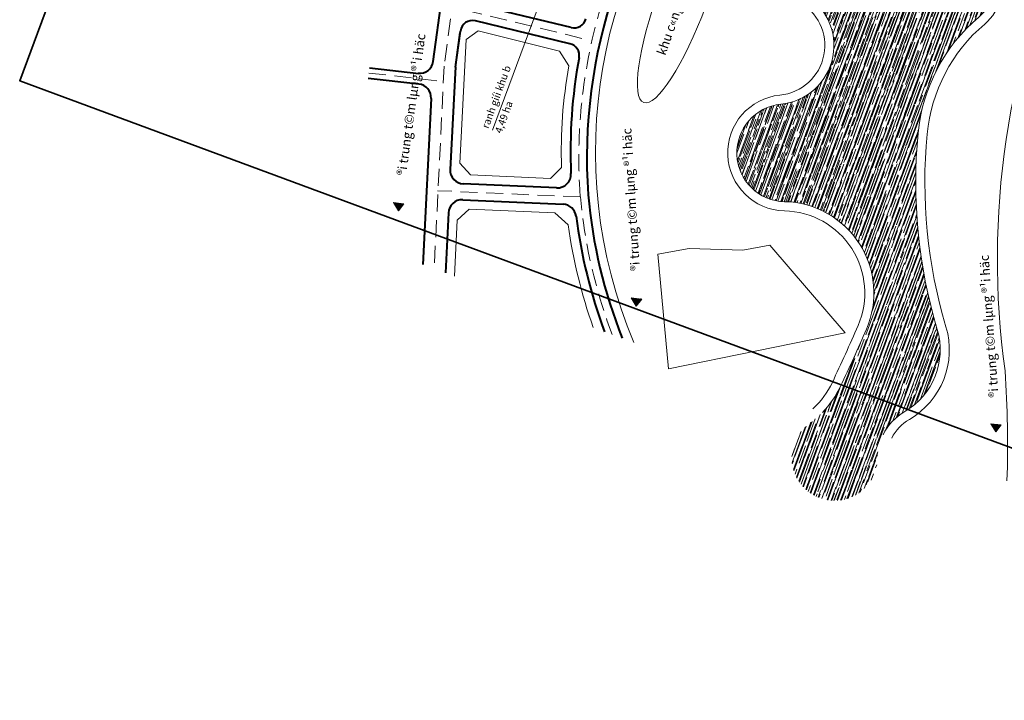
# Model space of a CAD drawing. Extents: x -3004747 to -326276, y 4576603 to 6617197.
# Drawn here: x -3004747 to -3004101, y 6615999 to 6616446 of the extents above; entities that cross this region are included whole.
import ezdxf
from ezdxf.enums import TextEntityAlignment as Align

# ---------------------------------------------------------------- set-up
doc = ezdxf.new("R2010")
doc.units = 0
doc.header["$MEASUREMENT"] = 0
doc.set_wipeout_variables(frame=1)
doc.linetypes.add('DASHED2', pattern=[0.375, 0.25, -0.125])
for name, color, linetype, lineweight in [('1', 7, 'CONTINUOUS', 15), ('1-longduong', 7, 'CONTINUOUS', 40), ('1-Tim duong', 1, 'CONTINUOUS', 15), ('1.Bo ct', 21, 'CONTINUOUS', 15), ('4-text', 7, 'CONTINUOUS', 5), ('bon hoa', 102, 'CONTINUOUS', 15), ('khung ten 1', 7, 'CONTINUOUS', 25), ('khungten', 1, 'CONTINUOUS', 35), ('rang gioi', 6, 'CONTINUOUS', 5)]:
    doc.layers.add(name, color=color, linetype=linetype, lineweight=lineweight)
doc.styles.add('BIGFONT', font='VHARIAL.TTF', dxfattribs={"height": 0.2})

# ---------------------------------------------------------------- blocks, each defined once
blk = doc.blocks.new('111')
at = {"layer": 'khungten'}
blk.add_lwpolyline([(0, -1250.023090848699), (0, 51.34553830418736), (-936.8940086970106, 51.34553830418736), (-936.8940086970106, -1250.023090848699)], close=True, dxfattribs=at)

msp = doc.modelspace()

# ---------------------------------------------------------------- hatches: boundary and pattern name
at = {"layer": '1', "linetype": 'Continuous'}
h = msp.add_hatch(dxfattribs=at)
h.set_pattern_fill('ANSI31', style=0)
h.set_pattern_definition([(114.6715593488642, (-326041.6044355572, 4576271.772206833), (-0.1135894359631288, -0.05217700679013956), [])])
h.paths.add_polyline_path([(-3004501.574194449, 6616325.949609159), (-3004498.297354338, 6616320.544909359), (-3004494.737920118, 6616325.238981104)])
h = msp.add_hatch(dxfattribs=at)
h.set_pattern_fill('ANSI31', style=0)
h.set_pattern_definition([(114.6715593488642, (-325885.4371805867, 4576209.207393696), (-0.1135894359631288, -0.05217700679013956), [])])
h.paths.add_polyline_path([(-3004345.406939478, 6616263.384796022), (-3004342.130099367, 6616257.980096222), (-3004338.570665148, 6616262.674167967)])
h = msp.add_hatch(dxfattribs=at)
h.set_pattern_fill('ANSI31', style=0)
h.set_pattern_definition([(114.6715593488642, (-325649.519059525, 4576126.585333299), (-0.1135894359631288, -0.05217700679013956), [])])
h.paths.add_polyline_path([(-3004109.488818416, 6616180.762735626), (-3004106.211978306, 6616175.358035825), (-3004102.652544086, 6616180.052107571)])
at = {"layer": 'bon hoa', "linetype": 'Continuous'}
h = msp.add_hatch(dxfattribs=at)
h.set_pattern_fill('AR-RROOF', color=152, scale=3, style=0)
h.set_pattern_definition([(69.81796068183421, (-3003738.489994626, 6616328.093379306), (-0.5387773223971113, 7.229780010267989), [45, -6, 15, -3]), (69.81796068183421, (-3003738.521330535, 6616332.355904152), (-4.780030830449767, -1.439237735730173), [9, -0.99, 18, -2.25]), (69.81796068183421, (-3003740.365921748, 6616330.381041307), (3.495473791785875, 15.33563702527346), [24, -4.199999999999999, 12, -3])])
edge = h.paths.add_edge_path()
edge.add_line((-3004183.902035723, 6616520.188879414), (-3004192.805424497, 6616526.951107757))
edge.add_arc((-3004215.631560205, 6616496.89741094), 37.7393317865461, 52.78290279708182, 242.345215235979)
edge.add_arc((-3004251.137696825, 6616429.138316703), 38.75890733953239, -84.26001147736838, 62.34521523885229, ccw=False)
edge.add_arc((-3004244.052910002, 6616358.655691775), 32.07889768868706, 95.73998851796452, 268.6897755557421)
edge.add_arc((-3004246.157841495, 6616266.623622277), 59.97724036108489, -23.349904914763385, 88.68977555066368, ccw=False)
edge.add_arc((-3005298.609695522, 6616720.968121289), 1206.312195261639, 334.69732630080364, 336.65009508339335, ccw=False)
edge.add_arc((-3004264.898236334, 6616232.275935333), 62.90525393641444, 305.59691938209954, 334.69732630346886, ccw=False)
edge.add_arc((-3004211.964091519, 6616158.329904696), 28.03450158520362, 125.5969193812177, 359.168334950856)
edge.add_arc((-3004147.620730446, 6616157.395876335), 36.31563845481831, 120.30512535611811, 179.1683349524808, ccw=False)
edge.add_arc((-3004189.66001807, 6616229.322723576), 46.99566364774727, 300.3051253570259, 376.6128910886548)
edge.add_arc((-3003820.763850387, 6616339.385828401), 337.9696199483986, 174.5344406332805, 196.6128910881009, ccw=False)
edge.add_arc((-3004043.542038308, 6616360.701781786), 114.1739745887012, 130.275297894012, 174.5344406331425, ccw=False)
edge.add_arc((-3004135.378820695, 6616469.086692582), 27.88686972573944, 310.2752978930039, 447.8673824028337)
edge.add_arc((-3004131.732937769, 6616566.993240546), 70.08753813883528, 221.8973876335045, 267.8673824033246, ccw=False)

# ---------------------------------------------------------------- linework, layer by layer
at = {"layer": '1', "color": 7, "linetype": 'Continuous', "flags": 128}
for points in [[(-3004501.574194449, 6616325.949609159), (-3004498.297354338, 6616320.544909359), (-3004494.737920118, 6616325.238981104)], [(-3004345.406939478, 6616263.384796022), (-3004342.130099367, 6616257.980096222), (-3004338.570665148, 6616262.674167967)], [(-3004109.488818416, 6616180.762735626), (-3004106.211978306, 6616175.358035825), (-3004102.652544086, 6616180.052107571)]]:
    msp.add_lwpolyline(points, close=True, dxfattribs=at)
at = {"layer": '1-longduong'}
for p, q in [((-3004475.397599729, 6616418.644845835), (-3004451.072295608, 6616598.263138614)), ((-3004384.855912154, 6616440.952306791), (-3004447.975533049, 6616456.177362471)), ((-3004385.686304731, 6616430.351467932), (-3004447.752107205, 6616445.322332539)), ((-3004460.759226908, 6616414.96349379), (-3004457.555615193, 6616438.61899524)), ((-3004460.759226909, 6616414.96349379), (-3004457.692949903, 6616437.604914357)), ((-3004460.747287794, 6616415.241691816), (-3004464.26663097, 6616347.775310639)), ((-3004517.324217677, 6616414.552679269), (-3004484.900730807, 6616410.861077535)), ((-3004517.324217677, 6616414.552679269), (-3004484.900730805, 6616410.861077535)), ((-3004484.824734059, 6616403.807199964), (-3004518.021280402, 6616407.586818995)), ((-3004484.757119291, 6616403.79950163), (-3004518.021280402, 6616407.586818995)), ((-3004476.786036066, 6616394.416652714), (-3004482.132365686, 6616285.345225566)), ((-3004394.389200664, 6616335.628093434), (-3004455.673080541, 6616338.315106926)), ((-3004456.068725624, 6616327.818395602), (-3004390.210421994, 6616324.935018918)), ((-3004465.451589751, 6616319.267630883), (-3004467.382212387, 6616279.880653064))]:
    msp.add_line(p, q, dxfattribs=at)
for centre, radius, start, end in [((-3004032.342052839, 6616355.52316258), 342.2218548815742, 138.456543424569, 184.0870488014377), ((-3004449.627983951, 6616437.545373851), 8, 76.4387567244683, 172.2874830988256), ((-3004382.980035408, 6616448.72926548), 8, 256.4387567244683, 345.8117488127594), ((-3004387.562181477, 6616422.574509242), 8, 349.6009342362561, 76.4387567244683), ((-3004484.316184877, 6616419.852669897), 9.000000000044123, 263.5045146600913, 352.2874830820245), ((-3004484.316184875, 6616419.852669897), 9.000000000044123, 263.5045146600913, 352.2874830820245), ((-3004043.503975511, 6616359.43381094), 341.8039384263755, 169.6009342362561, 182.4203051009893), ((-3004485.775243612, 6616394.857274679), 9, 357.1937916630217, 83.50451466009126), ((-3004455.278851097, 6616347.30646851), 9, 177.0139066851951, 267.4894541163475), ((-3004393.994971221, 6616344.619455019), 9.000000000028438, 267.4894541163475, 2.420305100989371), ((-3004042.909093909, 6616359.868764319), 332.0303877464394, 184.9650234518438, 201.7405476053665), ((-3004456.462382206, 6616318.827008917), 9, 87.4931045887691, 177.1937916630217), ((-3004390.604078576, 6616315.943632234), 9, 7.410522976405216, 87.4931045887691), ((-3004034.185009883, 6616362.300952933), 350.4211369091837, 187.4105229764052, 200.2145287648555)]:
    msp.add_arc(centre, radius, start, end, dxfattribs=at)
at = {"layer": '1-Tim duong', "linetype": 'DASHED2', "ltscale": 45}
for p, q in [((-3004423.270699055, 6616747.664787219), (-3004468.237104356, 6616415.63239359)), ((-3004423.270699055, 6616747.664787219), (-3004468.237104356, 6616415.63239359)), ((-3004377.776379567, 6616433.844087142), (-3004462.987198618, 6616454.397750904)), ((-3004468.237104356, 6616415.63239359), (-3004474.757289037, 6616282.612939315)), ((-3004517.672749039, 6616411.069749131), (-3004468.733870703, 6616405.497774444)), ((-3004378.875489004, 6616329.692845317), (-3004472.505940737, 6616333.798105746))]:
    msp.add_line(p, q, dxfattribs=at)
at = {"layer": '1-Tim duong', "linetype": 'DASHED2', "ltscale": 45, "flags": 128}
for points in [[(-3004378.875489004, 6616329.692845317, -0.2024803180628917), (-3004292.408736534, 6616585.961896191)], [(-3004357.89333841, 6616239.317692268, -0.0602678818795705), (-3004377.466844749, 6616317.752215004), (-3004378.740723092, 6616329.686936457)]]:
    msp.add_lwpolyline(points, format="xyb", dxfattribs=at)
at = {"layer": '1.Bo ct', "ltscale": 40, "flags": 128}
for points in [[(-3004231.852896925, 6616635.683696899, 0.1695329883402246), (-3004237.317898693, 6616632.460487005, -0.02394342986909902), (-3004284.059573185, 6616578.420954519, 0.2915741000448132), (-3004343.782165955, 6616234.089846604, 0.2915741000448132)], [(-3004098.864330935, 6616143.353754622, 0.02699270812312601), (-3004100.121737588, 6616215.472266672, -0.1427082002416021), (-3004056.078092468, 6616513.194134939), (-3004059.0585958, 6616524.295884605), (-3004224.434025633, 6616636.87240576), (-3004231.852896925, 6616635.683696899)], [(-3004461.482151067, 6616277.694824063), (-3004459.679860976, 6616314.463666684), (-3004451.819853769, 6616321.62662582), (-3004395.540345267, 6616319.162623353), (-3004386.935284357, 6616311.278696083, 0.04878828185456222), (-3004370.386539958, 6616243.946119123, 0.04878828185456222)]]:
    msp.add_lwpolyline(points, format="xyb", dxfattribs=at)
msp.add_lwpolyline([(-3004386.344497621, 6616415.853138139), (-3004392.635656415, 6616425.372858942), (-3004445.971066025, 6616438.788603636), (-3004453.804052285, 6616433.167283126), (-3004458.041659179, 6616351.931669594), (-3004450.939559632, 6616344.113328495), (-3004398.370477451, 6616341.808418406), (-3004391.151349104, 6616348.999098754, -0.0543992205427025)], format="xyb", close=True, dxfattribs=at)
at = {"layer": '1.Bo ct', "linetype": 'ByBlock', "ltscale": 40, "flags": 128}
msp.add_lwpolyline([(-3004254.447302573, 6616298.122955228), (-3004272.277515236, 6616294.762719079), (-3004307.343329729, 6616295.745305249), (-3004327.950856959, 6616292.016850277), (-3004321.096885454, 6616216.757919408), (-3004205.083993712, 6616240.385462944)], close=True, dxfattribs=at)
at = {"layer": 'bon hoa', "linetype": 'Continuous', "flags": 128}
for points in [[(-3004174.517602003, 6616171.381448734, -0.14152780669102), (-3004162.918148831, 6616183.568895374, 0.3458304044424976), (-3004138.876484965, 6616244.474394472, -0.09663453798786117), (-3004151.224214162, 6616371.00507163, -0.1955540140379906), (-3004113.472284127, 6616443.232803214, 0.6846635611907195), (-3004134.117802002, 6616502.950091284, -0.205587781670705), (-3004179.807473193, 6616524.613391698), (-3004189.17640385, 6616531.729204569, 1.087132974804411), (-3004235.932873122, 6616458.154852442, -0.7440558355774715), (-3004247.861340717, 6616396.543662222, 0.9402931729024275), (-3004244.923612081, 6616320.58675001, -0.5319315396985783), (-3004196.601255568, 6616245.229995464, -0.008520767400246692), (-3004213.452324159, 6616207.954626855, -0.09575101485982586), (-3004226.220242608, 6616190.536017666, -0.09575101485982586)], [(-3004180.180588309, 6616173.479447217, -0.1468063993032048), (-3004165.945777969, 6616188.748997864, 0.3458304044404988), (-3004144.626034601, 6616242.758970622, -0.0966345379880434), (-3004157.196935952, 6616371.576556031, -0.1955540140371395), (-3004117.351049575, 6616447.810485882, 0.6846635611901358), (-3004134.341077631, 6616496.954247057, -0.2033159612855374), (-3004183.902035723, 6616520.188879414), (-3004192.805424497, 6616526.951107757, 1.087132974777509), (-3004233.148013992, 6616463.469413536, -0.7440558355956833), (-3004247.261255481, 6616390.573746167, 0.9402931730062087), (-3004244.786417656, 6616326.585181279, -0.5319315396978936), (-3004191.092646503, 6616242.851923521, -0.008520767400048644), (-3004208.027948523, 6616205.390226545, -0.08372203225309524), (-3004219.989275311, 6616188.227596061, -0.08372203225309524)]]:
    msp.add_lwpolyline(points, format="xyb", dxfattribs=at)
at = {"layer": 'bon hoa', "linetype": 'Continuous'}
msp.add_ellipse((-3004311.677581878, 6616460.729190707), major_axis=(25.59660451656838, 69.09119430918146), ratio=0.2193360174372632, dxfattribs=at)
at = {"layer": 'rang gioi', "linetype": 'Continuous'}
msp.add_line((-3004407.291203757, 6616452.595905842), (-3004436.594137737, 6616373.500465501), dxfattribs=at)

# ---------------------------------------------------------------- texts
at = {"layer": '1', "color": 7, "linetype": 'Continuous', "style": 'BIGFONT'}
for s, height, rotation, p in [('khu c«ng viªn + hå n\xadíc', 6, 70.75949922742542, (-3004309.201283735, 6616462.060934643)), ('®i trung t©m lµng ®¹i häc', 5.999999999999999, 82.11312915283588, (-3004486.863722835, 6616389.95673844)), ('®i trung t©m lµng ®¹i häc', 6, 93.47920691922859, (-3004342.562777975, 6616328.122569933)), ('®i trung t©m lµng ®¹i häc', 6, 93.93229213468761, (-3004107.649442794, 6616245.018850263))]:
    msp.add_text(s, height=height, rotation=rotation, dxfattribs=at).set_placement(p, align=Align.CENTER)
for s, p in [('ranh giíi khu b', (-3004439.243810899, 6616374.24455823)), ('4,49 ha', (-3004430.594234144, 6616371.040100736))]:
    msp.add_text(s, height=4.8, rotation=69.76257778128569, dxfattribs=at).set_placement(p)

# ---------------------------------------------------------------- next in the draw order: wipeouts: each hides what was drawn before it
msp.add_wipeout([(-3004405.3489938066, 6617178.737563947), (-3004453.871243158, 6617196.71387539), (-3004746.8117588437, 6616406.030711885), (-3004698.279253488, 6616388.050600842)]).dxf.layer = '4-text'

# ---------------------------------------------------------------- next in the draw order: block references
at = {"layer": 'khung ten 1', "linetype": 'Continuous', "xscale": 0.9000000005636212, "yscale": 0.9000000013038516, "zscale": 0.9, "rotation": 69.67155939918366}
msp.add_blockref('111', (-3004410.538435631, 6617180.660125733), dxfattribs=at)

doc.saveas('drawing.dxf')
